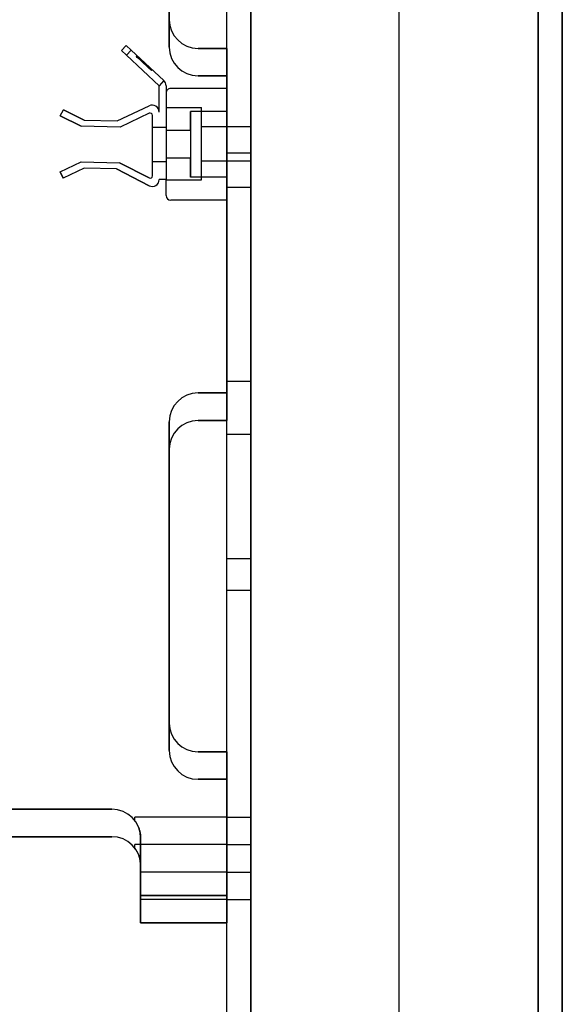
# Model space of a CAD drawing. Units: inches. Extents: x -197 to 327, y -132 to 105.
# Drawn here: x 96 to 99, y 6 to 11 of the extents above; entities that cross this region are included whole.
import ezdxf

# ---------------------------------------------------------------- set-up
doc = ezdxf.new("R2010")
doc.units = ezdxf.units.IN
doc.header["$MEASUREMENT"] = 0

msp = doc.modelspace()

# ---------------------------------------------------------------- linework, layer by layer
at = {"color": 7, "ltscale": 1.078413}
for p, q in [((98.5199, -29.0875), (98.5199, 18.6785)), ((98.52, 18.6785), (98.52, -29.0875))]:
    msp.add_line(p, q, dxfattribs=at)
at = {"color": 7, "ltscale": 1.103548}
msp.add_line((98.6246, 18.0845), (98.6246, -29.1655), dxfattribs=at)
at = {"color": 7}
for p, q in [((98.6247, -29.1655), (98.6247, 18.0845)), ((96.7069, 10.6181), (96.7069, 10.6181)), ((96.7288, 10.5976), (96.7288, 10.5976)), ((96.7713, 10.5922), (96.7713, 10.5922)), ((96.8371, 10.5308), (96.8371, 10.5308)), ((96.8712, 10.4647), (96.8712, 10.4647))]:
    msp.add_line(p, q, dxfattribs=at)
at = {"color": 7, "ltscale": 1.041818}
msp.add_line((97.1652, 1.4138), (97.1652, 16.7955), dxfattribs=at)
at = {"color": 7, "ltscale": 1.086706}
for p, q in [((97.2699, -26.8645), (97.2699, 16.4555)), ((97.27, 16.4556), (97.27, -26.8644)), ((97.9152, -26.8645), (97.9152, 16.4555)), ((97.9153, -26.8644), (97.9153, 16.4556))]:
    msp.add_line(p, q, dxfattribs=at)
at = {"color": 7, "ltscale": 0.338022}
for p, q in [((96.9152, 10.6324), (96.9152, 11.9004)), ((96.9152, 11.9004), (96.9152, 10.6324))]:
    msp.add_line(p, q, dxfattribs=at)
at = {"color": 7, "ltscale": 0.0079}
for p, q in [((96.7273, 10.64), (96.7069, 10.6181)), ((96.7288, 10.5976), (96.7493, 10.6195)), ((96.8917, 10.4867), (96.8712, 10.4647)), ((96.9012, 10.0557), (96.8712, 10.0557)), ((96.9012, 10.0557), (96.8712, 10.0557))]:
    msp.add_line(p, q, dxfattribs=at)
at = {"color": 7, "ltscale": 0.011213}
for p, q in [((96.7493, 10.6195), (96.7273, 10.64)), ((96.7493, 10.6195), (96.7273, 10.64)), ((96.7069, 10.6181), (96.7288, 10.5976)), ((96.7069, 10.6181), (96.7288, 10.5976))]:
    msp.add_line(p, q, dxfattribs=at)
at = {"color": 7, "ltscale": 0.051842}
for p, q in [((96.8712, 10.4647), (96.7288, 10.5976)), ((96.8712, 10.4647), (96.7288, 10.5976)), ((96.7493, 10.6195), (96.8917, 10.4867)), ((96.7493, 10.6195), (96.8917, 10.4867))]:
    msp.add_line(p, q, dxfattribs=at)
at = {"color": 7, "ltscale": 0.001233}
for p, q in [((96.7747, 10.5958), (96.7713, 10.5922)), ((96.8405, 10.5344), (96.8371, 10.5308))]:
    msp.add_line(p, q, dxfattribs=at)
at = {"color": 7, "ltscale": 0.033232}
for p, q in [((97.1652, 10.6271), (97.0402, 10.6271)), ((97.0402, 10.6271), (97.1652, 10.6271)), ((97.1652, 10.5074), (97.0402, 10.5074)), ((97.0402, 10.5074), (97.1652, 10.5074)), ((97.0402, 9.1271), (97.1652, 9.1271)), ((97.1652, 9.1271), (97.0402, 9.1271)), ((97.0402, 9.0074), (97.1652, 9.0074)), ((97.1652, 9.0074), (97.0402, 9.0074)), ((97.1652, 7.5651), (97.0402, 7.5651)), ((97.0402, 7.5651), (97.1652, 7.5651)), ((97.1652, 7.4454), (97.0402, 7.4454)), ((97.0402, 7.4454), (97.1652, 7.4454))]:
    msp.add_line(p, q, dxfattribs=at)
at = {"color": 7, "ltscale": 0.399886}
for p, q in [((97.1652, 9.1271), (97.1652, 10.6271)), ((97.1652, 10.6271), (97.1652, 9.1271)), ((97.1652, 9.0074), (97.1652, 10.5074)), ((97.1652, 10.5074), (97.1652, 9.0074))]:
    msp.add_line(p, q, dxfattribs=at)
at = {"color": 7, "ltscale": 1.198839}
for p, q in [((97.1652, 10.6271), (97.1652, 10.6271)), ((97.1652, 10.5074), (97.1652, 10.5074)), ((96.9519, 9.0905), (96.9519, 9.0905)), ((97.1652, 9.1271), (97.1652, 9.1271)), ((97.1652, 9.0074), (97.1652, 9.0074)), ((96.9519, 8.9708), (96.9519, 8.9708)), ((97.1652, 7.5651), (97.1652, 7.5651)), ((97.1652, 7.4454), (97.1652, 7.4454)), ((96.7902, 6.9401), (96.7902, 6.9401)), ((97.1652, 6.9401), (97.1652, 6.9401)), ((96.7902, 6.8204), (96.7902, 6.8204)), ((97.1652, 6.8204), (97.1652, 6.8204))]:
    msp.add_line(p, q, dxfattribs=at)
at = {"color": 7, "ltscale": 0.030582}
msp.add_line((96.8712, 10.3497), (96.8712, 10.4647), dxfattribs=at)
msp.add_line((96.8712, 10.3497), (96.8712, 10.4647), dxfattribs=at)
at = {"color": 7, "ltscale": 0.108981}
msp.add_line((96.9012, 10.4647), (96.9012, 10.0557), dxfattribs=at)
msp.add_line((96.9012, 10.4647), (96.9012, 10.0557), dxfattribs=at)
at = {"color": 7, "ltscale": 0.426361}
msp.add_line((96.9071, 10.4472), (96.9071, 10.4472), dxfattribs=at)
at = {"color": 7, "ltscale": 0.064964}
for p, q in [((97.1652, 10.4531), (96.9212, 10.4531)), ((97.1652, 10.4531), (96.9212, 10.4531)), ((97.1652, 9.9661), (96.9212, 9.9661)), ((97.1652, 9.9661), (96.9212, 9.9661))]:
    msp.add_line(p, q, dxfattribs=at)
at = {"color": 7, "ltscale": 0.026566}
for p, q in [((97.1652, 10.3531), (97.1652, 10.4531)), ((97.1652, 9.9661), (97.1652, 10.0661))]:
    msp.add_line(p, q, dxfattribs=at)
at = {"color": 7, "ltscale": 0.129762}
msp.add_line((97.1652, 10.4531), (97.1652, 9.9661), dxfattribs=at)
at = {"color": 7, "ltscale": 0.429485}
for p, q in [((97.1652, 10.4531), (97.1652, 10.4531)), ((97.1652, 9.9661), (97.1652, 9.9661))]:
    msp.add_line(p, q, dxfattribs=at)
at = {"color": 7, "ltscale": 0.040812}
msp.add_line((96.6889, 10.3113), (96.8274, 10.3773), dxfattribs=at)
msp.add_line((96.6889, 10.3113), (96.8274, 10.3773), dxfattribs=at)
at = {"color": 7, "ltscale": 0.007734}
msp.add_line((96.441, 10.3341), (96.4544, 10.3603), dxfattribs=at)
at = {"color": 7, "ltscale": 0.026967}
for p, q in [((96.5314, 10.2879), (96.441, 10.3341)), ((96.441, 10.3341), (96.5314, 10.2879)), ((96.5314, 10.2879), (96.441, 10.3341)), ((96.441, 10.3341), (96.5314, 10.2879)), ((96.4544, 10.3603), (96.5447, 10.314)), ((96.5447, 10.314), (96.4544, 10.3603)), ((96.4544, 10.3603), (96.5447, 10.314)), ((96.5447, 10.314), (96.4544, 10.3603))]:
    msp.add_line(p, q, dxfattribs=at)
at = {"color": 7, "ltscale": 0.037064}
msp.add_line((96.8274, 10.3446), (96.7016, 10.2847), dxfattribs=at)
msp.add_line((96.8274, 10.3446), (96.7016, 10.2847), dxfattribs=at)
at = {"color": 7, "ltscale": 0.070201}
msp.add_line((96.8417, 10.072), (96.8417, 10.3356), dxfattribs=at)
msp.add_line((96.8417, 10.072), (96.8417, 10.3356), dxfattribs=at)
at = {"color": 7, "ltscale": 0.040965}
for p, q in [((96.9012, 10.3703), (97.0552, 10.3703)), ((96.9012, 10.0553), (97.0552, 10.0553))]:
    msp.add_line(p, q, dxfattribs=at)
at = {"color": 7, "ltscale": 0.121229}
for p, q in [((97.0072, 10.3531), (97.0072, 10.3531)), ((97.0072, 10.3531), (97.0072, 10.3531)), ((97.1652, 10.3531), (97.1652, 10.3531)), ((97.1652, 10.3531), (97.1652, 10.3531)), ((97.0072, 10.0661), (97.0072, 10.0661)), ((97.0072, 10.0661), (97.0072, 10.0661)), ((97.1652, 10.0661), (97.1652, 10.0661)), ((97.1652, 10.0661), (97.1652, 10.0661))]:
    msp.add_line(p, q, dxfattribs=at)
at = {"color": 7, "ltscale": 0.042032}
for p, q in [((97.1652, 10.3531), (97.0072, 10.3531)), ((97.1652, 10.3531), (97.0072, 10.3531)), ((97.1652, 10.3531), (97.0072, 10.3531)), ((97.1652, 10.3531), (97.0072, 10.3531)), ((97.1652, 10.0661), (97.0072, 10.0661)), ((97.1652, 10.0661), (97.0072, 10.0661)), ((97.1652, 10.0661), (97.0072, 10.0661)), ((97.1652, 10.0661), (97.0072, 10.0661))]:
    msp.add_line(p, q, dxfattribs=at)
at = {"color": 7, "ltscale": 0.076431}
for p, q in [((97.0072, 10.3531), (97.0072, 10.0661)), ((97.0072, 10.3531), (97.0072, 10.0661)), ((97.1652, 10.3531), (97.1652, 10.0661)), ((97.1652, 10.3531), (97.1652, 10.0661))]:
    msp.add_line(p, q, dxfattribs=at)
at = {"color": 7, "ltscale": 0.022166}
for p, q in [((97.0072, 10.2696), (97.0072, 10.3531)), ((97.0072, 10.2696), (97.0072, 10.3531)), ((97.0072, 10.0661), (97.0072, 10.1496)), ((97.0072, 10.0661), (97.0072, 10.1496))]:
    msp.add_line(p, q, dxfattribs=at)
at = {"color": 7, "ltscale": 0.017299}
msp.add_line((97.1652, 10.2878), (97.1652, 10.3531), dxfattribs=at)
at = {"color": 7, "ltscale": 0.045308}
msp.add_line((96.7016, 10.2847), (96.5314, 10.2879), dxfattribs=at)
msp.add_line((96.7016, 10.2847), (96.5314, 10.2879), dxfattribs=at)
at = {"color": 7, "ltscale": 0.038351}
msp.add_line((96.5447, 10.314), (96.6889, 10.3113), dxfattribs=at)
msp.add_line((96.5447, 10.314), (96.6889, 10.3113), dxfattribs=at)
at = {"color": 7, "ltscale": 0.029232}
for p, q in [((97.0552, 10.2878), (97.1652, 10.2878)), ((97.0552, 10.1378), (97.1652, 10.1378))]:
    msp.add_line(p, q, dxfattribs=at)
at = {"color": 7, "ltscale": 0.027819}
for p, q in [((97.1652, 10.2878), (97.2699, 10.2878)), ((97.1652, 10.173), (97.2699, 10.173)), ((97.1652, 10.1378), (97.2699, 10.1378)), ((97.1652, 10.023), (97.2699, 10.023)), ((97.1652, 9.1781), (97.2699, 9.1781)), ((97.1652, 9.1781), (97.2699, 9.1781)), ((97.1652, 8.9481), (97.2699, 8.9481)), ((97.1652, 8.9481), (97.2699, 8.9481)), ((97.1652, 8.4062), (97.2699, 8.4062)), ((97.1652, 8.4062), (97.2699, 8.4062)), ((97.1652, 8.2682), (97.2699, 8.2682)), ((97.1652, 8.2682), (97.2699, 8.2682)), ((97.1652, 7.2811), (97.2699, 7.2811)), ((97.1652, 7.1614), (97.2699, 7.1614)), ((97.1652, 7.0411), (97.2699, 7.0411)), ((97.1652, 6.9214), (97.2699, 6.9214))]:
    msp.add_line(p, q, dxfattribs=at)
at = {"color": 7, "ltscale": 0.015765}
for p, q in [((96.8417, 10.2846), (96.9012, 10.2846)), ((96.8417, 10.2846), (96.9012, 10.2846)), ((96.8417, 10.1346), (96.9012, 10.1346)), ((96.8417, 10.1346), (96.9012, 10.1346))]:
    msp.add_line(p, q, dxfattribs=at)
at = {"color": 7, "ltscale": 0.028166}
for p, q in [((97.0072, 10.2696), (96.9012, 10.2696)), ((97.0072, 10.2696), (96.9012, 10.2696)), ((97.0072, 10.1496), (96.9012, 10.1496)), ((97.0072, 10.1496), (96.9012, 10.1496))]:
    msp.add_line(p, q, dxfattribs=at)
at = {"color": 7, "ltscale": 0.027058}
for p, q in [((96.4399, 10.0895), (96.5318, 10.1333)), ((96.4399, 10.0895), (96.5318, 10.1333)), ((96.5451, 10.1055), (96.4531, 10.0617)), ((96.5451, 10.1055), (96.4531, 10.0617))]:
    msp.add_line(p, q, dxfattribs=at)
at = {"color": 7, "ltscale": 0.044259}
msp.add_line((96.5318, 10.1333), (96.6981, 10.1292), dxfattribs=at)
msp.add_line((96.5318, 10.1333), (96.6981, 10.1292), dxfattribs=at)
at = {"color": 7, "ltscale": 0.038564}
for p, q in [((96.6981, 10.1292), (96.8272, 10.0631)), ((96.8272, 10.0631), (96.6981, 10.1292)), ((96.6981, 10.1292), (96.8272, 10.0631)), ((96.8272, 10.0631), (96.6981, 10.1292))]:
    msp.add_line(p, q, dxfattribs=at)
at = {"color": 7, "ltscale": 0.019033}
msp.add_line((97.1652, 10.0661), (97.1652, 10.1378), dxfattribs=at)
at = {"color": 7, "ltscale": 0.008104}
for p, q in [((96.4531, 10.0617), (96.4399, 10.0895)), ((96.4399, 10.0895), (96.4531, 10.0617)), ((96.4531, 10.0617), (96.4399, 10.0895)), ((96.4399, 10.0895), (96.4531, 10.0617))]:
    msp.add_line(p, q, dxfattribs=at)
at = {"color": 7, "ltscale": 0.037137}
msp.add_line((96.6847, 10.1029), (96.5451, 10.1055), dxfattribs=at)
msp.add_line((96.6847, 10.1029), (96.5451, 10.1055), dxfattribs=at)
at = {"color": 7, "ltscale": 0.042914}
for p, q in [((96.8282, 10.0294), (96.6847, 10.1029)), ((96.6847, 10.1029), (96.8282, 10.0294)), ((96.8282, 10.0294), (96.6847, 10.1029)), ((96.6847, 10.1029), (96.8282, 10.0294))]:
    msp.add_line(p, q, dxfattribs=at)
at = {"color": 7, "ltscale": 0.083097}
for p, q in [((96.8388, 10.0649), (96.8388, 10.0649)), ((96.8388, 10.0649), (96.8388, 10.0649)), ((96.8626, 10.0348), (96.8626, 10.0348)), ((96.8626, 10.0348), (96.8626, 10.0348))]:
    msp.add_line(p, q, dxfattribs=at)
at = {"color": 7, "ltscale": 0.018459}
msp.add_line((96.9012, 9.9861), (96.9012, 10.0557), dxfattribs=at)
at = {"color": 7, "ltscale": 0.349755}
for p, q in [((96.9152, 7.6901), (96.9152, 9.0021)), ((96.9152, 9.0021), (96.9152, 7.6901)), ((96.9152, 7.5704), (96.9152, 8.8824)), ((96.9152, 8.8824), (96.9152, 7.5704))]:
    msp.add_line(p, q, dxfattribs=at)
at = {"color": 7, "ltscale": 0.075627}
for p, q in [((97.1652, 7.2811), (97.1652, 7.5651)), ((97.1652, 7.1614), (97.1652, 7.4454))]:
    msp.add_line(p, q, dxfattribs=at)
at = {"color": 7, "ltscale": 0.166561}
for p, q in [((97.1652, 7.5651), (97.1652, 6.9401)), ((97.1652, 7.4454), (97.1652, 6.8204)), ((96.0402, 7.3151), (96.6652, 7.3151)), ((96.6652, 7.3151), (96.0402, 7.3151)), ((96.0402, 7.1954), (96.6652, 7.1954)), ((96.6652, 7.1954), (96.0402, 7.1954))]:
    msp.add_line(p, q, dxfattribs=at)
at = {"color": 7, "ltscale": 0.106563}
for p, q in [((97.1652, 7.2811), (96.7652, 7.2811)), ((97.1652, 7.1614), (96.7652, 7.1614))]:
    msp.add_line(p, q, dxfattribs=at)
at = {"color": 7, "ltscale": 0.066564}
for p, q in [((96.7902, 7.1901), (96.7902, 6.9401)), ((96.7902, 6.9401), (96.7902, 7.1901)), ((96.7902, 7.0704), (96.7902, 6.8204)), ((96.7902, 6.8204), (96.7902, 7.0704))]:
    msp.add_line(p, q, dxfattribs=at)
at = {"color": 7, "ltscale": 0.099897}
for p, q in [((97.1652, 7.0411), (96.7902, 7.0411)), ((96.7902, 6.9401), (97.1652, 6.9401)), ((97.1652, 6.9401), (96.7902, 6.9401)), ((97.1652, 6.9214), (96.7902, 6.9214)), ((96.7902, 6.8204), (97.1652, 6.8204)), ((97.1652, 6.8204), (96.7902, 6.8204))]:
    msp.add_line(p, q, dxfattribs=at)
at = {"color": 7, "ltscale": 0.026837}
for p, q in [((97.1652, 6.9401), (97.1652, 7.0411)), ((97.1652, 6.8204), (97.1652, 6.9214))]:
    msp.add_line(p, q, dxfattribs=at)
at = {"color": 7, "ltscale": 0.026645, "flags": 128}
for points in [[(96.7652, 7.2651), (96.7667, 7.2631), (96.7682, 7.261), (96.7696, 7.2588), (96.7711, 7.2566), (96.7725, 7.2542), (96.774, 7.2517), (96.7754, 7.2491), (96.7769, 7.2463), (96.7783, 7.2434), (96.7796, 7.2404), (96.781, 7.2373), (96.7822, 7.2341), (96.7834, 7.2308), (96.7845, 7.2274), (96.7856, 7.2239), (96.7865, 7.2203), (96.7874, 7.2167), (96.7881, 7.213), (96.7887, 7.2093), (96.7893, 7.2055), (96.7897, 7.2017), (96.79, 7.1979), (96.7902, 7.194), (96.7902, 7.1901)], [(96.7902, 7.1901), (96.7902, 7.194), (96.79, 7.1979), (96.7897, 7.2017), (96.7893, 7.2055), (96.7887, 7.2093), (96.7881, 7.213), (96.7874, 7.2167), (96.7865, 7.2203), (96.7856, 7.2239), (96.7845, 7.2274), (96.7834, 7.2308), (96.7822, 7.2341), (96.781, 7.2373), (96.7796, 7.2404), (96.7783, 7.2434), (96.7769, 7.2463), (96.7754, 7.2491), (96.774, 7.2517), (96.7725, 7.2542), (96.7711, 7.2566), (96.7696, 7.2588), (96.7682, 7.261), (96.7667, 7.2631), (96.7652, 7.2651)], [(96.7652, 7.1454), (96.7667, 7.1434), (96.7682, 7.1413), (96.7696, 7.1392), (96.7711, 7.1369), (96.7725, 7.1345), (96.774, 7.132), (96.7754, 7.1294), (96.7769, 7.1266), (96.7783, 7.1238), (96.7796, 7.1208), (96.781, 7.1177), (96.7822, 7.1144), (96.7834, 7.1111), (96.7845, 7.1077), (96.7856, 7.1042), (96.7865, 7.1006), (96.7874, 7.097), (96.7881, 7.0933), (96.7887, 7.0896), (96.7893, 7.0858), (96.7897, 7.082), (96.79, 7.0782), (96.7902, 7.0744), (96.7902, 7.0704)], [(96.7902, 7.0704), (96.7902, 7.0744), (96.79, 7.0782), (96.7897, 7.082), (96.7893, 7.0858), (96.7887, 7.0896), (96.7881, 7.0933), (96.7874, 7.097), (96.7865, 7.1006), (96.7856, 7.1042), (96.7845, 7.1077), (96.7834, 7.1111), (96.7822, 7.1144), (96.781, 7.1177), (96.7796, 7.1208), (96.7783, 7.1238), (96.7769, 7.1266), (96.7754, 7.1294), (96.774, 7.132), (96.7725, 7.1345), (96.7711, 7.1369), (96.7696, 7.1392), (96.7682, 7.1413), (96.7667, 7.1434), (96.7652, 7.1454)]]:
    msp.add_lwpolyline(points, dxfattribs=at)
at = {"color": 7, "ltscale": 0.052258}
for centre, start, end in [((97.0402, 10.7521), 180, 270), ((97.0402, 10.7521), 180, 270), ((97.0402, 10.6324), 180, 270), ((97.0402, 10.6324), 180, 270), ((97.0402, 9.0021), 90, 180), ((97.0402, 9.0021), 90, 180), ((97.0402, 8.8824), 90, 180), ((97.0402, 8.8824), 90, 180), ((97.0402, 7.6901), 180, 270), ((97.0402, 7.6901), 180, 270), ((97.0402, 7.5704), 180, 270), ((97.0402, 7.5704), 180, 270), ((96.6652, 7.1901), 0, 90), ((96.6652, 7.1901), 0, 90), ((96.6652, 7.0704), 0, 90), ((96.6652, 7.0704), 0, 90)]:
    msp.add_arc(centre, 0.125, start, end, dxfattribs=at)
at = {"color": 7, "ltscale": 0.006461}
msp.add_arc((96.8712, 10.4647), 0.03, 0, 46.9881, dxfattribs=at)
msp.add_arc((96.8712, 10.4647), 0.03, 0, 46.9881, dxfattribs=at)
msp.add_arc((96.8712, 10.4647), 0.03, 0, 46.9881, dxfattribs=at)
msp.add_arc((96.8712, 10.4647), 0.03, 0, 46.9881, dxfattribs=at)
at = {"color": 7, "ltscale": 0.010087}
for centre, start, end in [((96.9212, 10.4331), 90.0001, 180.0001), ((96.9212, 10.4331), 89.9999, 179.9999), ((96.9212, 9.9861), 179.9999, 269.9999), ((96.9212, 9.9861), 180.0001, 270.0001)]:
    msp.add_arc(centre, 0.02, start, end, dxfattribs=at)
at = {"color": 7, "ltscale": 0.016357}
msp.add_arc((96.8406, 10.3497), 0.0306, 0, 115.4704, dxfattribs=at)
msp.add_arc((96.8406, 10.3497), 0.0306, 0, 115.4704, dxfattribs=at)
msp.add_arc((96.8406, 10.3497), 0.0306, 0, 115.4704, dxfattribs=at)
msp.add_arc((96.8406, 10.3497), 0.0306, 0, 115.4704, dxfattribs=at)
at = {"color": 7, "ltscale": 0.005274}
msp.add_arc((96.8317, 10.3356), 0.01, 0, 115.4704, dxfattribs=at)
msp.add_arc((96.8317, 10.3356), 0.01, 0, 115.4704, dxfattribs=at)
msp.add_arc((96.8317, 10.3356), 0.01, 0, 115.4704, dxfattribs=at)
msp.add_arc((96.8317, 10.3356), 0.01, 0, 115.4704, dxfattribs=at)
at = {"color": 7, "ltscale": 0.005351}
msp.add_arc((96.8317, 10.072), 0.01, 242.8691, 0, dxfattribs=at)
msp.add_arc((96.8317, 10.072), 0.01, 242.8691, 0, dxfattribs=at)
msp.add_arc((96.8317, 10.072), 0.01, 242.8691, 0, dxfattribs=at)
msp.add_arc((96.8317, 10.072), 0.01, 242.8691, 0, dxfattribs=at)
at = {"color": 7, "ltscale": 0.015996}
msp.add_arc((96.8417, 10.0557), 0.0295, 242.8691, 0, dxfattribs=at)
msp.add_arc((96.8417, 10.0557), 0.0295, 242.8691, 0, dxfattribs=at)
msp.add_arc((96.8417, 10.0557), 0.0295, 242.8691, 0, dxfattribs=at)
msp.add_arc((96.8417, 10.0557), 0.0295, 242.8691, 0, dxfattribs=at)
at = {"color": 7, "ltscale": 0.037598}
msp.add_ellipse((96.8042, 10.5615), major_axis=(-0.0329, 0.0307), ratio=0.000001, start_param=3.141511, end_param=6.283104, dxfattribs=at)
at = {"color": 7, "ltscale": 0.131842}
msp.add_ellipse((97.0552, 10.2128), major_axis=(0, -0.1575), ratio=0.000001, start_param=0.000001, end_param=3.141593, dxfattribs=at)
at = {"color": 7, "ltscale": 0.06273}
for centre, major_axis, start_param, end_param in [((97.2699, 10.2128), (0, -0.075), 0.00002, 3.141613), ((97.1652, 10.098), (0, 0.075), 3.141604, 6.283196), ((97.2699, 10.098), (0, -0.075), 0.000011, 3.141604)]:
    msp.add_ellipse(centre, major_axis=major_axis, ratio=0.000001, start_param=start_param, end_param=end_param, dxfattribs=at)
at = {"color": 7, "ltscale": 0.096239}
for centre, major_axis, start_param, end_param in [((97.1652, 9.0631), (0, 0.115), 3.123845, 6.265438), ((97.2699, 9.0631), (0, -0.115), 6.265438, 9.40703)]:
    msp.add_ellipse(centre, major_axis=major_axis, ratio=0.000001, start_param=start_param, end_param=end_param, dxfattribs=at)
at = {"color": 7, "ltscale": 0.066173}
msp.add_ellipse((97.1652, 9.0631), major_axis=(0, -0.115), ratio=0.000001, start_param=0, end_param=2.161159, dxfattribs=at)
at = {"color": 7, "ltscale": 5.1576e-05}
msp.add_ellipse((97.2699, 9.0631), major_axis=(0, -0.115), ratio=0.000001, start_param=0.000042, end_param=0.004985, dxfattribs=at)
at = {"color": 7, "ltscale": 0.057703}
for centre, major_axis, start_param, end_param in [((97.1652, 8.3372), (0, 0.069), 3.141539, 6.283131), ((97.2699, 8.3372), (0, -0.069), 0.00016, 3.141753)]:
    msp.add_ellipse(centre, major_axis=major_axis, ratio=0.000001, start_param=start_param, end_param=end_param, dxfattribs=at)
at = {"color": 7, "ltscale": 5.44964e-05}
for centre, start_param, end_param in [((97.1652, 8.3372), 6.283148, 6.291545), ((97.2699, 8.3372), 0.000076, 0.008473)]:
    msp.add_ellipse(centre, major_axis=(0, -0.069), ratio=0.000001, start_param=start_param, end_param=end_param, dxfattribs=at)
at = {"color": 7, "ltscale": 0.016622}
for centre, start_param, end_param in [((96.7652, 7.1611), 5.76052, 6.283077), ((96.7652, 7.0414), 5.769943, 6.293803)]:
    msp.add_ellipse(centre, major_axis=(0, 0.12), ratio=0.000001, start_param=start_param, end_param=end_param, dxfattribs=at)
at = {"color": 7, "ltscale": 0.035121}
msp.add_ellipse((96.7902, 7.1611), major_axis=(0, -0.12), ratio=0.000001, start_param=0.713966, end_param=1.814735, dxfattribs=at)
at = {"color": 7, "ltscale": 0.100428}
for centre, major_axis, start_param, end_param in [((97.1652, 7.0414), (0, 0.12), 3.137536, 6.279128), ((97.1652, 7.0414), (0, -0.12), 6.272715, 9.414307), ((97.2699, 7.0414), (0, -0.12), 0.018436, 3.160028)]:
    msp.add_ellipse(centre, major_axis=major_axis, ratio=0.000001, start_param=start_param, end_param=end_param, dxfattribs=at)
at = {"color": 7, "ltscale": 0.047882}
for centre, start_param, end_param in [((97.1652, 7.1611), 0.074017, 1.573535), ((97.1652, 7.1611), 0.074152, 1.573593), ((97.2699, 7.1611), 0.074191, 1.573612)]:
    msp.add_ellipse(centre, major_axis=(0, -0.12), ratio=0.000001, start_param=start_param, end_param=end_param, dxfattribs=at)
at = {"color": 7, "ltscale": 0.05797}
msp.add_ellipse((96.7902, 7.0414), major_axis=(0, -0.12), ratio=0.000001, start_param=6.283019, end_param=8.097915, dxfattribs=at)

doc.saveas('drawing.dxf')
